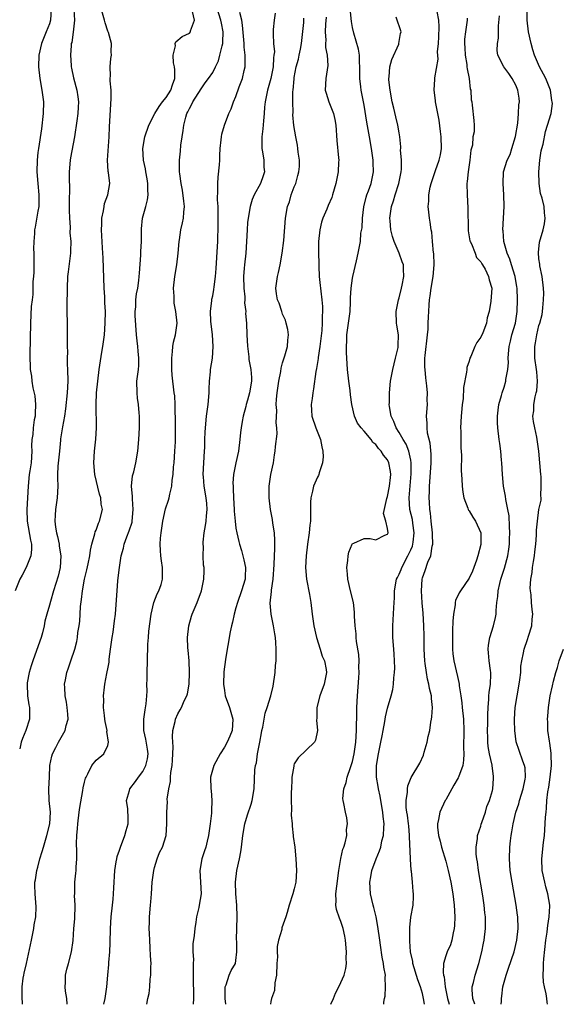
# Model space of a CAD drawing. Units: inches. Extents: x 2508000 to 2511000, y 1542000 to 1545000.
# Drawn here: x 2508224 to 2508317, y 1542000 to 1542169 of the extents above; entities that cross this region are included whole.
import ezdxf

# ---------------------------------------------------------------- set-up
doc = ezdxf.new("R2010")
doc.units = ezdxf.units.IN
doc.header["$MEASUREMENT"] = 0
doc.layers.add('LD25081542_2ft', color=93, linetype='Continuous')

msp = doc.modelspace()

# ---------------------------------------------------------------- linework, layer by layer
at = {"layer": 'LD25081542_2ft'}
for points, elevation in [([(2508229.29, 1542171), (2508229.19, 1542169), (2508229, 1542168.4), (2508228.44, 1542167), (2508227.6, 1542165), (2508227.15, 1542163), (2508227.1, 1542161), (2508227.31, 1542159), (2508227.67, 1542157), (2508227.94, 1542155), (2508227.93, 1542153), (2508227.63, 1542150.37), (2508227.09, 1542147), (2508227, 1542146.28), (2508226.86, 1542145), (2508226.83, 1542143), (2508227, 1542140.95), (2508227.19, 1542139), (2508227.14, 1542137), (2508227, 1542136.22), (2508226.55, 1542133.45), (2508226.43, 1542133), (2508226.4, 1542132.4), (2508226.28, 1542131), (2508226.25, 1542129.75), (2508226.3, 1542129), (2508226.31, 1542128.31), (2508226.28, 1542125.72), (2508226.24, 1542125), (2508226.16, 1542124.16), (2508226.15, 1542123), (2508226.12, 1542121.88), (2508226, 1542121), (2508225.87, 1542119.87), (2508225.71, 1542117), (2508225.62, 1542111.62), (2508225.7, 1542109), (2508225.88, 1542107.88), (2508225.94, 1542107), (2508226.11, 1542105.89), (2508226.48, 1542104.48), (2508226.62, 1542103), (2508226.52, 1542101.48), (2508226.52, 1542101), (2508226.39, 1542100.39), (2508226.17, 1542099), (2508226.13, 1542097.87), (2508225.96, 1542097), (2508225.93, 1542095.93), (2508225.99, 1542095), (2508225.83, 1542093), (2508225.63, 1542091.63), (2508225.52, 1542091), (2508225.35, 1542089), (2508225.13, 1542085), (2508225.17, 1542083), (2508225.72, 1542079.72), (2508225.89, 1542079), (2508225.9, 1542078.1), (2508225.8, 1542077), (2508225, 1542075), (2508224.28, 1542073.72), (2508223.93, 1542073), (2508223.08, 1542071)], 7918), ([(2508233.15, 1542170.85), (2508233.26, 1542169), (2508233.04, 1542166.96), (2508232.8, 1542165.2), (2508232.74, 1542165), (2508232.7, 1542164.7), (2508232.61, 1542163), (2508232.74, 1542161.26), (2508232.74, 1542161), (2508232.77, 1542160.77), (2508233.12, 1542159.12), (2508233.69, 1542157), (2508233.87, 1542155.87), (2508233.98, 1542155), (2508233.91, 1542154.09), (2508233.88, 1542153), (2508233.71, 1542151.71), (2508233.31, 1542149), (2508232.61, 1542145.39), (2508232.54, 1542145), (2508232.39, 1542143), (2508232.39, 1542141.61), (2508232.41, 1542140.41), (2508232.36, 1542137.64), (2508232.38, 1542136.38), (2508232.41, 1542135), (2508232.52, 1542133.48), (2508232.5, 1542132.5), (2508232.63, 1542131), (2508232.61, 1542129.39), (2508232.57, 1542129), (2508232.18, 1542125.82), (2508232.1, 1542125), (2508232.02, 1542123), (2508231.96, 1542119.96), (2508232.04, 1542116.04), (2508232.05, 1542115), (2508232, 1542114), (2508232.03, 1542113), (2508232.08, 1542112.08), (2508232.03, 1542111), (2508232.04, 1542109.96), (2508232.1, 1542109), (2508232.14, 1542107), (2508232.04, 1542105), (2508231.75, 1542102.25), (2508231.55, 1542101), (2508231.2, 1542099.2), (2508230.9, 1542097.1), (2508230.89, 1542096.89), (2508230.71, 1542095), (2508230.43, 1542092.43), (2508230.36, 1542091), (2508230.35, 1542090.35), (2508230.41, 1542089), (2508230.31, 1542087), (2508230.01, 1542085), (2508229.99, 1542083.99), (2508229.92, 1542083), (2508230.04, 1542081.96), (2508230.21, 1542081), (2508230.37, 1542080.37), (2508230.65, 1542079), (2508230.68, 1542078.68), (2508230.94, 1542077), (2508230.84, 1542075), (2508230.49, 1542073.51), (2508229.7, 1542071), (2508229.16, 1542069.16), (2508229, 1542068.53), (2508228.54, 1542067), (2508228.2, 1542065.8), (2508228.08, 1542065), (2508227.79, 1542063.79), (2508227.56, 1542063), (2508226.79, 1542060.79), (2508226.12, 1542059), (2508225.85, 1542058.15), (2508225.53, 1542057), (2508225.19, 1542055.19), (2508225.16, 1542055), (2508225.21, 1542053), (2508225.46, 1542051.46), (2508225.55, 1542051), (2508225.57, 1542050.43), (2508225.58, 1542049), (2508224.96, 1542047), (2508224.35, 1542045.65), (2508224.15, 1542045), (2508223.88, 1542043.88)], 7916), ([(2508224.36, 1542000), (2508224.35, 1542000.35), (2508224.29, 1542001), (2508224.31, 1542001.69), (2508224.31, 1542003), (2508224.49, 1542004.49), (2508224.57, 1542005), (2508224.66, 1542005.34), (2508225.03, 1542007.03), (2508225.76, 1542010.24), (2508225.88, 1542011), (2508226.29, 1542013), (2508226.35, 1542013.65), (2508226.64, 1542015), (2508226.73, 1542016.73), (2508226.51, 1542019), (2508226.47, 1542020.47), (2508226.5, 1542021), (2508226.6, 1542021.4), (2508226.84, 1542023), (2508227, 1542023.56), (2508227.36, 1542025), (2508227.75, 1542026.25), (2508227.94, 1542027), (2508228.56, 1542029), (2508229.06, 1542031), (2508229.14, 1542033), (2508228.95, 1542035), (2508228.89, 1542037), (2508228.97, 1542039), (2508229.08, 1542041), (2508229.4, 1542042.6), (2508229.52, 1542043), (2508230.09, 1542044.09), (2508230.53, 1542045), (2508231.67, 1542047), (2508231.86, 1542047.86), (2508232.18, 1542049), (2508232.15, 1542049.85), (2508232.05, 1542051), (2508231.92, 1542051.92), (2508231.71, 1542053), (2508231.6, 1542054.4), (2508231.59, 1542055), (2508231.75, 1542055.75), (2508231.97, 1542057), (2508232.23, 1542057.77), (2508232.68, 1542059), (2508233.36, 1542061), (2508233.7, 1542062.3), (2508233.81, 1542063), (2508233.87, 1542063.87), (2508234.08, 1542065), (2508234.2, 1542065.8), (2508234.26, 1542067), (2508234.34, 1542068.34), (2508234.49, 1542069.51), (2508234.63, 1542071), (2508234.98, 1542073), (2508235.4, 1542074.6), (2508235.65, 1542075.65), (2508235.92, 1542077), (2508236.02, 1542077.98), (2508236.28, 1542079), (2508236.8, 1542080.8), (2508236.85, 1542081.15), (2508237, 1542081.45), (2508237.39, 1542082.61), (2508237.6, 1542083), (2508238.09, 1542085), (2508237.88, 1542085.88), (2508237.82, 1542087), (2508237.6, 1542087.6), (2508236.75, 1542091), (2508236.6, 1542093), (2508236.73, 1542095), (2508236.94, 1542097.06), (2508237.05, 1542099), (2508236.99, 1542103), (2508237.08, 1542105), (2508237.28, 1542107), (2508237.54, 1542109), (2508238, 1542112), (2508238.17, 1542113), (2508238.44, 1542115), (2508238.57, 1542117), (2508238.58, 1542119), (2508238.5, 1542120.5), (2508238.48, 1542121.52), (2508238.4, 1542123), (2508238.21, 1542128.21), (2508238.17, 1542129), (2508238.1, 1542129.9), (2508238, 1542132), (2508237.91, 1542133), (2508237.97, 1542133.97), (2508237.95, 1542135), (2508238.27, 1542136.27), (2508238.36, 1542137), (2508238.45, 1542137.55), (2508239.01, 1542139), (2508239.34, 1542141), (2508239.12, 1542142.88), (2508239.06, 1542143.06), (2508238.96, 1542144.96), (2508239.21, 1542149), (2508239.27, 1542150.73), (2508239.57, 1542155.57), (2508239.55, 1542157), (2508239.4, 1542158.6), (2508239.41, 1542159), (2508239.45, 1542159.45), (2508239.38, 1542161), (2508239.54, 1542162.46), (2508239.64, 1542163), (2508239.58, 1542163.58), (2508239.62, 1542165), (2508239.1, 1542166.9), (2508239, 1542167.16), (2508238.55, 1542168.55), (2508238.46, 1542169), (2508237.87, 1542171)], 7914), ([(2508232.05, 1542000), (2508232.05, 1542000.05), (2508231.97, 1542001), (2508231.74, 1542002.26), (2508231.69, 1542003), (2508231.75, 1542003.75), (2508231.76, 1542005), (2508231.97, 1542006.03), (2508232.26, 1542007), (2508232.79, 1542009), (2508233.04, 1542010.96), (2508233.16, 1542013), (2508233.32, 1542014.68), (2508233.39, 1542017), (2508233.31, 1542018.69), (2508233.32, 1542019), (2508233.36, 1542019.36), (2508233.36, 1542021), (2508233.49, 1542022.51), (2508233.55, 1542023), (2508233.56, 1542023.56), (2508233.66, 1542025), (2508233.69, 1542026.31), (2508233.64, 1542027.64), (2508233.69, 1542029), (2508233.82, 1542030.18), (2508233.86, 1542031), (2508234.11, 1542033), (2508234.19, 1542033.81), (2508234.74, 1542036.74), (2508234.8, 1542037.2), (2508235, 1542038.13), (2508235.17, 1542038.83), (2508235.26, 1542039), (2508235.59, 1542039.59), (2508236.26, 1542041), (2508237, 1542041.91), (2508238.32, 1542043), (2508239, 1542044.46), (2508239.14, 1542045), (2508238.85, 1542046.85), (2508238.88, 1542047), (2508238.56, 1542048.56), (2508238.51, 1542049), (2508238.42, 1542049.58), (2508238.29, 1542051), (2508238.31, 1542052.31), (2508238.29, 1542053), (2508238.44, 1542054.44), (2508238.51, 1542055), (2508238.84, 1542056.84), (2508238.91, 1542057.09), (2508239, 1542057.62), (2508239.23, 1542058.77), (2508239.25, 1542059.25), (2508239.49, 1542061), (2508239.74, 1542063), (2508239.9, 1542063.9), (2508240.14, 1542065.86), (2508240.32, 1542067), (2508240.51, 1542069.49), (2508240.58, 1542071), (2508240.71, 1542072.71), (2508240.78, 1542073.22), (2508240.99, 1542075), (2508241.31, 1542077), (2508241.68, 1542078.32), (2508241.82, 1542079), (2508242.29, 1542080.29), (2508242.69, 1542081.31), (2508243.17, 1542082.83), (2508243.2, 1542083), (2508243.38, 1542085), (2508243.21, 1542086.79), (2508243.24, 1542087.24), (2508243.07, 1542089), (2508243.25, 1542090.75), (2508243.44, 1542091.44), (2508243.8, 1542093), (2508244.15, 1542095), (2508244.33, 1542097), (2508244.43, 1542099), (2508244.42, 1542101), (2508244.39, 1542101.61), (2508244.25, 1542103), (2508244.09, 1542104.09), (2508244.03, 1542105), (2508244.01, 1542107), (2508244.24, 1542109), (2508244.3, 1542109.7), (2508244.35, 1542111), (2508244.19, 1542112.19), (2508244.14, 1542113), (2508244.05, 1542113.95), (2508243.91, 1542115), (2508243.72, 1542118.28), (2508243.72, 1542119), (2508243.79, 1542119.79), (2508243.82, 1542121), (2508243.95, 1542122.05), (2508244.14, 1542123), (2508244.34, 1542124.34), (2508244.41, 1542125), (2508244.42, 1542125.58), (2508244.68, 1542128.68), (2508244.69, 1542129.31), (2508244.78, 1542131), (2508244.77, 1542133), (2508244.81, 1542133.19), (2508244.98, 1542135), (2508245.51, 1542137), (2508245.84, 1542138.16), (2508245.91, 1542139), (2508245.86, 1542139.86), (2508245.88, 1542141), (2508245.77, 1542141.77), (2508245.53, 1542143), (2508245.48, 1542143.48), (2508245.11, 1542145), (2508244.99, 1542147), (2508245.36, 1542149), (2508246.06, 1542151), (2508247.07, 1542153), (2508247.79, 1542154.21), (2508248.39, 1542155), (2508249, 1542155.72), (2508249.81, 1542157), (2508250.11, 1542157.89), (2508250.5, 1542159), (2508250.5, 1542160.5), (2508250.46, 1542161), (2508250.29, 1542161.71), (2508250.22, 1542163), (2508250.61, 1542164.61), (2508250.58, 1542165), (2508250.67, 1542165.33), (2508251.78, 1542166.22), (2508253, 1542166.81), (2508253.21, 1542167), (2508253.21, 1542167.21), (2508253.87, 1542169), (2508253.51, 1542170.49)], 7912), ([(2508238.34, 1542000), (2508238.52, 1542001), (2508238.83, 1542003), (2508239, 1542005), (2508239.17, 1542006.83), (2508239.19, 1542007.19), (2508239.37, 1542009), (2508239.43, 1542010.57), (2508239.44, 1542013), (2508239.57, 1542015), (2508239.8, 1542017), (2508239.92, 1542018.08), (2508239.99, 1542019), (2508240.02, 1542020.02), (2508240.2, 1542023), (2508240.46, 1542024.46), (2508240.53, 1542025), (2508240.61, 1542025.39), (2508241, 1542026.45), (2508241.18, 1542027), (2508241.94, 1542029), (2508242.13, 1542029.87), (2508242.51, 1542031), (2508242.49, 1542032.49), (2508242.46, 1542033), (2508242.42, 1542033.58), (2508242.23, 1542035), (2508242.7, 1542036.7), (2508242.79, 1542037), (2508243.75, 1542038.25), (2508244.25, 1542039), (2508245, 1542040), (2508245.55, 1542041), (2508245.83, 1542042.17), (2508245.92, 1542043), (2508245.8, 1542043.8), (2508245.53, 1542045.53), (2508245.17, 1542047), (2508245.2, 1542049), (2508245.43, 1542050.57), (2508245.61, 1542051.61), (2508245.67, 1542053), (2508245.77, 1542053.77), (2508245.69, 1542055), (2508245.76, 1542055.76), (2508245.74, 1542057), (2508245.79, 1542059), (2508245.79, 1542059.79), (2508245.86, 1542061), (2508245.88, 1542061.88), (2508246, 1542063), (2508246.07, 1542064.07), (2508246.42, 1542067), (2508246.91, 1542069), (2508247.49, 1542070.51), (2508247.75, 1542071), (2508248.13, 1542072.13), (2508248.4, 1542073), (2508248.41, 1542073.59), (2508248.39, 1542075), (2508248.19, 1542076.19), (2508248.08, 1542077), (2508248.07, 1542077.93), (2508248.01, 1542079), (2508248.07, 1542080.07), (2508248.17, 1542081), (2508248.44, 1542083), (2508248.91, 1542085.09), (2508249.43, 1542086.57), (2508249.55, 1542087), (2508249.63, 1542087.63), (2508249.98, 1542089), (2508250.03, 1542090.03), (2508250.21, 1542091), (2508250.29, 1542092.29), (2508250.38, 1542093), (2508250.52, 1542095), (2508250.6, 1542096.6), (2508250.63, 1542099), (2508250.63, 1542100.63), (2508250.62, 1542101), (2508250.58, 1542101.42), (2508250.57, 1542103), (2508250.5, 1542104.5), (2508250.41, 1542105), (2508250.04, 1542108.04), (2508250, 1542109), (2508249.98, 1542111), (2508250.12, 1542112.12), (2508250.17, 1542113), (2508250.28, 1542113.72), (2508250.59, 1542115), (2508250.88, 1542117), (2508250.69, 1542119), (2508250.41, 1542120.41), (2508250.37, 1542121), (2508250.37, 1542121.63), (2508250.29, 1542123), (2508250.5, 1542125), (2508250.83, 1542127), (2508251.07, 1542129), (2508251.24, 1542131), (2508251.31, 1542131.31), (2508251.55, 1542133), (2508251.8, 1542134.2), (2508251.99, 1542135), (2508252.05, 1542136.05), (2508252.15, 1542137), (2508252.06, 1542137.94), (2508251.81, 1542139.81), (2508251.57, 1542141), (2508251.36, 1542142.64), (2508251.33, 1542143), (2508251.33, 1542145), (2508251.48, 1542146.52), (2508251.54, 1542147.54), (2508251.74, 1542149), (2508251.93, 1542150.07), (2508252.02, 1542151), (2508252.37, 1542152.37), (2508252.57, 1542153), (2508252.73, 1542153.27), (2508253, 1542153.87), (2508253.4, 1542154.6), (2508253.58, 1542155), (2508255, 1542157.21), (2508255.73, 1542158.27), (2508256.3, 1542159), (2508257, 1542160.04), (2508257.51, 1542161), (2508257.97, 1542162.03), (2508258.24, 1542163), (2508258.6, 1542164.6), (2508258.73, 1542165), (2508258.76, 1542165.24), (2508258.8, 1542167), (2508258.49, 1542168.49), (2508258.41, 1542169), (2508257.78, 1542171)], 7910), ([(2508245.67, 1542000), (2508245.89, 1542001), (2508246.12, 1542001.88), (2508246.21, 1542003), (2508246.29, 1542004.29), (2508246.4, 1542005), (2508246.41, 1542006.41), (2508246.43, 1542007), (2508246.35, 1542008.35), (2508246.29, 1542009.71), (2508246.2, 1542011), (2508246.16, 1542012.16), (2508246.1, 1542013), (2508246.13, 1542014.13), (2508246.13, 1542015), (2508246.31, 1542017), (2508246.38, 1542017.62), (2508246.5, 1542019), (2508246.64, 1542021), (2508246.89, 1542023), (2508247, 1542023.47), (2508247.48, 1542025), (2508247.9, 1542026.1), (2508248.38, 1542027), (2508249.03, 1542029), (2508249.15, 1542031), (2508249.13, 1542031.13), (2508249.12, 1542033), (2508249.25, 1542034.75), (2508249.21, 1542035.21), (2508249.45, 1542037), (2508249.74, 1542038.26), (2508249.75, 1542039), (2508249.83, 1542039.83), (2508250.04, 1542041), (2508250.09, 1542041.92), (2508250.18, 1542043), (2508250.22, 1542044.22), (2508250.14, 1542045), (2508250.09, 1542045.91), (2508250.18, 1542047), (2508250.56, 1542048.56), (2508250.64, 1542049), (2508251, 1542049.87), (2508251.44, 1542050.56), (2508251.65, 1542051), (2508252.11, 1542052.11), (2508252.57, 1542053), (2508252.7, 1542053.3), (2508252.94, 1542055), (2508253.01, 1542057), (2508252.94, 1542059), (2508252.81, 1542060.81), (2508252.76, 1542061.24), (2508252.69, 1542063), (2508252.89, 1542065), (2508253.36, 1542066.64), (2508253.5, 1542067), (2508254.33, 1542069), (2508255.06, 1542071), (2508255.5, 1542073), (2508255.53, 1542074.47), (2508255.51, 1542075), (2508255.42, 1542075.42), (2508255.36, 1542077), (2508255.4, 1542078.6), (2508255.36, 1542079), (2508255.36, 1542079.36), (2508255.53, 1542081), (2508255.78, 1542082.22), (2508255.87, 1542083), (2508255.92, 1542083.92), (2508256.06, 1542085), (2508256, 1542086), (2508255.89, 1542087), (2508255.55, 1542089), (2508255.42, 1542090.58), (2508255.39, 1542091), (2508255.46, 1542093), (2508255.6, 1542095), (2508255.63, 1542095.63), (2508255.68, 1542097), (2508255.71, 1542098.29), (2508255.74, 1542099), (2508255.94, 1542101), (2508256.23, 1542103), (2508256.38, 1542105), (2508256.37, 1542105.63), (2508256.43, 1542107), (2508256.63, 1542108.63), (2508256.64, 1542109), (2508256.99, 1542111), (2508257.1, 1542113), (2508256.94, 1542115), (2508256.67, 1542117.33), (2508256.65, 1542119), (2508256.88, 1542120.88), (2508256.88, 1542121.12), (2508257, 1542121.66), (2508257.21, 1542122.79), (2508257.25, 1542123.25), (2508257.49, 1542125), (2508257.61, 1542126.39), (2508257.85, 1542130.15), (2508257.89, 1542131), (2508257.88, 1542131.88), (2508257.93, 1542133), (2508257.94, 1542135), (2508257.96, 1542135.96), (2508257.92, 1542137), (2508257.84, 1542138.16), (2508257.9, 1542139.9), (2508257.89, 1542141), (2508257.96, 1542142.04), (2508258.16, 1542144.16), (2508258.22, 1542145), (2508258.23, 1542145.77), (2508258.3, 1542147), (2508258.48, 1542148.48), (2508258.52, 1542149), (2508258.58, 1542149.42), (2508259.01, 1542150.99), (2508259.75, 1542153), (2508260.18, 1542153.82), (2508260.56, 1542155), (2508261, 1542155.92), (2508261.55, 1542157.55), (2508262.09, 1542159), (2508262.4, 1542160.4), (2508262.55, 1542161), (2508262.6, 1542161.4), (2508262.58, 1542163), (2508262.4, 1542164.4), (2508262.42, 1542165), (2508262.27, 1542166.27), (2508262.14, 1542168.14), (2508261.98, 1542169), (2508261.67, 1542170.33)], 7908), ([(2508267.75, 1542170.25), (2508267.54, 1542169), (2508267.4, 1542167.4), (2508267.36, 1542166.64), (2508267.44, 1542165), (2508267.58, 1542163.58), (2508267.51, 1542163), (2508267.43, 1542162.57), (2508267.38, 1542161), (2508266.98, 1542159), (2508266.39, 1542157), (2508266, 1542155), (2508265.91, 1542154.09), (2508265.83, 1542153), (2508265.71, 1542151.71), (2508265.61, 1542150.39), (2508265.44, 1542149), (2508265.43, 1542147.43), (2508265.45, 1542147), (2508265.57, 1542146.43), (2508265.76, 1542145), (2508265.76, 1542143.76), (2508265.88, 1542143), (2508265.69, 1542142.31), (2508265.21, 1542141), (2508264.14, 1542139), (2508263.8, 1542138.2), (2508263.46, 1542137), (2508263.07, 1542135), (2508263, 1542134.3), (2508262.9, 1542133), (2508262.82, 1542131), (2508262.68, 1542129), (2508262.45, 1542127), (2508262.43, 1542126.43), (2508262.31, 1542125), (2508262.35, 1542123), (2508262.5, 1542121.5), (2508262.51, 1542121), (2508262.47, 1542120.47), (2508262.69, 1542119), (2508262.65, 1542118.65), (2508262.79, 1542117), (2508262.85, 1542115), (2508262.95, 1542113.05), (2508263.22, 1542111.22), (2508263.21, 1542111), (2508263.23, 1542110.77), (2508263.56, 1542109), (2508263.64, 1542107.64), (2508263.66, 1542107), (2508263.32, 1542105), (2508263, 1542103.75), (2508262.75, 1542103), (2508262.69, 1542102.69), (2508262.23, 1542101), (2508262.08, 1542100.08), (2508261.87, 1542099), (2508261.78, 1542098.22), (2508261.67, 1542097), (2508261.43, 1542095), (2508260.99, 1542093.01), (2508260.6, 1542091), (2508260.48, 1542089.52), (2508260.49, 1542089), (2508260.54, 1542088.54), (2508260.56, 1542087), (2508260.68, 1542085), (2508260.69, 1542084.69), (2508260.84, 1542083), (2508261, 1542081.76), (2508261.13, 1542081), (2508261.5, 1542079.5), (2508261.6, 1542079), (2508261.95, 1542077.95), (2508262.17, 1542077), (2508262.35, 1542076.35), (2508262.61, 1542075), (2508262.56, 1542073.44), (2508262.56, 1542073), (2508261.97, 1542071), (2508261.25, 1542069), (2508261, 1542068.09), (2508260.66, 1542067), (2508260.39, 1542065.61), (2508260.21, 1542065), (2508259.99, 1542063.99), (2508259.83, 1542063), (2508259.73, 1542062.27), (2508259.5, 1542061), (2508259.21, 1542059.21), (2508258.89, 1542057.11), (2508258.83, 1542055), (2508259, 1542053.89), (2508259.16, 1542053), (2508259.86, 1542051), (2508260.47, 1542049), (2508260.37, 1542047), (2508259.95, 1542046.05), (2508259.5, 1542045), (2508259, 1542044.16), (2508258.26, 1542043), (2508257.2, 1542041), (2508256.63, 1542039), (2508256.69, 1542037), (2508256.73, 1542036.73), (2508256.88, 1542035), (2508256.79, 1542033.21), (2508256.81, 1542033), (2508256.8, 1542032.8), (2508256.57, 1542031), (2508256.29, 1542029), (2508256.04, 1542028.04), (2508255.8, 1542027), (2508255.62, 1542026.38), (2508255.16, 1542025), (2508254.82, 1542023), (2508254.93, 1542021), (2508255, 1542019), (2508254.68, 1542017), (2508254.61, 1542016.61), (2508254.24, 1542015), (2508254.1, 1542014.1), (2508253.91, 1542013), (2508253.81, 1542011.81), (2508253.61, 1542010.39), (2508253.62, 1542009), (2508253.68, 1542007.68), (2508253.64, 1542007), (2508253.65, 1542005.65), (2508253.65, 1542003.65), (2508253.71, 1542002.29), (2508253.72, 1542001), (2508253.67, 1542000)], 7906), ([(2508277.28, 1542000), (2508277.72, 1542001), (2508278.07, 1542001.93), (2508278.64, 1542003), (2508279, 1542003.74), (2508279.55, 1542005), (2508279.86, 1542006.14), (2508279.97, 1542007), (2508279.93, 1542007.93), (2508279.97, 1542009), (2508279.8, 1542011), (2508279.68, 1542011.68), (2508279.41, 1542013), (2508279, 1542014.2), (2508278.77, 1542014.77), (2508278.26, 1542016.26), (2508278.15, 1542017), (2508278.2, 1542017.8), (2508278.13, 1542019), (2508278.28, 1542020.28), (2508278.65, 1542023), (2508278.98, 1542025.02), (2508279.35, 1542026.65), (2508279.49, 1542027), (2508279.75, 1542027.75), (2508280.02, 1542029), (2508279.99, 1542030.01), (2508280.16, 1542031), (2508280, 1542032), (2508279.77, 1542033), (2508279.53, 1542034.47), (2508279.37, 1542035), (2508279.32, 1542035.32), (2508279.5, 1542037), (2508279.9, 1542038.1), (2508280.06, 1542039), (2508280.64, 1542040.65), (2508280.78, 1542041), (2508281, 1542041.71), (2508281.3, 1542043), (2508281.56, 1542045), (2508281.66, 1542047), (2508281.71, 1542050.29), (2508281.73, 1542051), (2508281.83, 1542053), (2508282.1, 1542056.1), (2508282.14, 1542057), (2508282.09, 1542057.91), (2508282.13, 1542059), (2508282.08, 1542060.08), (2508281.68, 1542062.32), (2508281.63, 1542063), (2508281.6, 1542063.6), (2508281.45, 1542065), (2508281.36, 1542066.64), (2508281.35, 1542067.35), (2508281.14, 1542069), (2508280.66, 1542071), (2508280.2, 1542073), (2508280.12, 1542073.88), (2508280.05, 1542075), (2508280.22, 1542076.22), (2508280.25, 1542077), (2508280.34, 1542077.66), (2508280.91, 1542079), (2508281, 1542079.14), (2508281.21, 1542079.21), (2508283, 1542080.01), (2508284.01, 1542080.01), (2508285, 1542079.8), (2508286.57, 1542080.57), (2508287, 1542080.73), (2508287.09, 1542081), (2508287, 1542081.7), (2508286.69, 1542083), (2508286.32, 1542084.32), (2508286.89, 1542086.89), (2508287, 1542087.2), (2508287.37, 1542089), (2508287.5, 1542090.5), (2508287.56, 1542091), (2508287.51, 1542091.51), (2508287.25, 1542093), (2508287, 1542093.53), (2508286.31, 1542094.31), (2508285.94, 1542095), (2508285.47, 1542095.47), (2508285, 1542096.17), (2508284.51, 1542096.51), (2508284.21, 1542097), (2508283, 1542098.45), (2508282.49, 1542099), (2508281.83, 1542099.83), (2508281.32, 1542101), (2508280.86, 1542103), (2508280.65, 1542104.65), (2508280.6, 1542105.4), (2508280.38, 1542107), (2508280.16, 1542109), (2508279.97, 1542111.97), (2508279.97, 1542113), (2508280.05, 1542113.95), (2508280.04, 1542115), (2508280.18, 1542116.18), (2508280.3, 1542117), (2508280.57, 1542119), (2508280.67, 1542120.67), (2508280.67, 1542121.33), (2508280.76, 1542123), (2508281, 1542124.73), (2508281.05, 1542125), (2508281.69, 1542127.69), (2508281.98, 1542129), (2508282.15, 1542129.85), (2508282.34, 1542131), (2508282.45, 1542132.45), (2508282.65, 1542133.35), (2508282.71, 1542135), (2508282.96, 1542136.96), (2508283.35, 1542138.65), (2508283.46, 1542139), (2508283.73, 1542139.73), (2508284.17, 1542141), (2508284.62, 1542143), (2508284.56, 1542144.56), (2508284.56, 1542145), (2508284.27, 1542147), (2508283.94, 1542149), (2508283.48, 1542151.48), (2508283, 1542154.43), (2508282.49, 1542157), (2508282.45, 1542157.55), (2508282.26, 1542159), (2508282.25, 1542160.25), (2508282.27, 1542161), (2508282.2, 1542161.8), (2508282.18, 1542163), (2508282.04, 1542164.04), (2508281.2, 1542166.8), (2508281, 1542167.77), (2508280.82, 1542168.82), (2508280.59, 1542171)], 7900), ([(2508293.37, 1542000), (2508293.2, 1542001), (2508293, 1542001.85), (2508292.68, 1542003), (2508292.21, 1542004.21), (2508291.34, 1542007), (2508291.33, 1542007.33), (2508290.95, 1542009), (2508290.84, 1542010.84), (2508290.81, 1542011), (2508290.85, 1542012.85), (2508290.83, 1542013.17), (2508291.03, 1542014.97), (2508291.39, 1542017), (2508291.48, 1542018.52), (2508291.47, 1542019), (2508291.38, 1542019.38), (2508291.29, 1542021), (2508291.11, 1542022.89), (2508291.06, 1542023.06), (2508290.93, 1542024.93), (2508290.95, 1542025.05), (2508290.77, 1542028.77), (2508290.79, 1542029), (2508290.64, 1542030.64), (2508290.62, 1542031), (2508290.46, 1542032.46), (2508290.34, 1542033), (2508290.21, 1542033.79), (2508290.18, 1542035), (2508290.42, 1542036.42), (2508290.41, 1542037), (2508290.47, 1542037.53), (2508291.05, 1542038.95), (2508292.57, 1542041.43), (2508293.19, 1542042.81), (2508293.31, 1542043.31), (2508293.81, 1542045), (2508293.99, 1542045.99), (2508294.25, 1542047), (2508294.46, 1542048.46), (2508294.58, 1542049), (2508294.63, 1542049.37), (2508294.7, 1542051), (2508294.55, 1542052.55), (2508294.54, 1542053), (2508294.23, 1542054.23), (2508294.12, 1542055), (2508293.87, 1542055.87), (2508293.67, 1542057), (2508293.48, 1542058.52), (2508293.39, 1542059), (2508293.31, 1542061), (2508293.29, 1542063.29), (2508293.26, 1542065), (2508293.15, 1542067.15), (2508292.97, 1542068.97), (2508292.81, 1542071), (2508292.93, 1542073), (2508293, 1542073.25), (2508293.47, 1542074.53), (2508293.95, 1542075.95), (2508294.42, 1542077), (2508294.66, 1542078.66), (2508294.77, 1542079), (2508294.71, 1542080.71), (2508294.73, 1542081), (2508294.51, 1542083), (2508294.38, 1542084.38), (2508294.27, 1542085), (2508294.22, 1542086.22), (2508294.17, 1542087), (2508294.19, 1542088.19), (2508294.23, 1542089), (2508294.29, 1542089.71), (2508294.5, 1542093), (2508294.5, 1542094.5), (2508294.35, 1542096.35), (2508293.89, 1542098.11), (2508293.8, 1542099), (2508293.81, 1542099.81), (2508293.7, 1542101), (2508293.84, 1542103), (2508293.81, 1542103.81), (2508293.86, 1542105), (2508293.77, 1542106.23), (2508293.59, 1542107.59), (2508293.44, 1542109), (2508293.41, 1542109.41), (2508293.41, 1542111), (2508293.44, 1542111.44), (2508293.87, 1542115), (2508293.96, 1542115.96), (2508294, 1542117), (2508294.06, 1542118.06), (2508294.09, 1542119), (2508294.15, 1542120.15), (2508294.23, 1542121), (2508294.34, 1542121.66), (2508294.48, 1542123), (2508294.82, 1542125), (2508295.02, 1542127), (2508294.94, 1542128.94), (2508294.91, 1542129.09), (2508294.71, 1542131), (2508294.59, 1542132.59), (2508294.52, 1542133), (2508294.35, 1542134.35), (2508294.23, 1542135), (2508294.07, 1542136.07), (2508293.96, 1542137), (2508294.08, 1542137.92), (2508294.08, 1542139), (2508294.33, 1542140.33), (2508294.52, 1542141), (2508295.22, 1542143.22), (2508295.87, 1542145), (2508296.09, 1542145.91), (2508296.27, 1542147), (2508296.22, 1542149), (2508296.07, 1542149.93), (2508295.87, 1542151.87), (2508295.27, 1542154.73), (2508295.24, 1542155), (2508295.23, 1542155.23), (2508294.99, 1542157), (2508295.1, 1542158.9), (2508295.13, 1542159.13), (2508295.67, 1542162.33), (2508295.61, 1542163.61), (2508295.74, 1542165), (2508295.82, 1542166.18), (2508295.87, 1542167.87), (2508295.83, 1542169), (2508295.51, 1542170.49)], 7896), ([(2508306.49, 1542000), (2508306.54, 1542000.54), (2508306.55, 1542001), (2508306.62, 1542001.38), (2508306.82, 1542003), (2508307.35, 1542005), (2508307.79, 1542006.21), (2508308.72, 1542009), (2508309.2, 1542011), (2508309.42, 1542013), (2508309.37, 1542015), (2508309.33, 1542015.33), (2508309.11, 1542017), (2508308.39, 1542021), (2508308.08, 1542023), (2508307.95, 1542025), (2508308.01, 1542027), (2508308.1, 1542028.1), (2508308.21, 1542029), (2508308.36, 1542029.64), (2508308.56, 1542031), (2508309.05, 1542033), (2508309.56, 1542034.44), (2508309.68, 1542035), (2508310.29, 1542037), (2508310.65, 1542038.65), (2508310.69, 1542039), (2508310.63, 1542040.63), (2508310.54, 1542041), (2508310.22, 1542041.78), (2508309.58, 1542043.58), (2508309.1, 1542045.1), (2508308.83, 1542047), (2508308.77, 1542048.77), (2508308.78, 1542049), (2508308.92, 1542051), (2508309.24, 1542053), (2508309.6, 1542055), (2508309.72, 1542055.72), (2508309.86, 1542057), (2508309.91, 1542058.09), (2508310.05, 1542059), (2508310.35, 1542060.35), (2508310.46, 1542061), (2508311, 1542062.65), (2508311.21, 1542063.21), (2508311.77, 1542065), (2508311.84, 1542066.16), (2508311.93, 1542067), (2508311.83, 1542067.83), (2508311.73, 1542069), (2508311.65, 1542070.35), (2508311.54, 1542071), (2508311.49, 1542071.49), (2508311.6, 1542073), (2508311.85, 1542074.15), (2508311.89, 1542075), (2508312.05, 1542076.05), (2508312.24, 1542077), (2508312.31, 1542077.69), (2508312.48, 1542079), (2508312.58, 1542080.58), (2508312.57, 1542081.43), (2508312.72, 1542083), (2508313, 1542085.01), (2508313.4, 1542086.6), (2508313.4, 1542087), (2508313.31, 1542087.31), (2508313.4, 1542089), (2508313.37, 1542090.63), (2508313.32, 1542091), (2508313.16, 1542093), (2508312.96, 1542095), (2508312.7, 1542097), (2508312.61, 1542097.39), (2508312.27, 1542099), (2508312.08, 1542100.08), (2508311.94, 1542101), (2508312.09, 1542101.91), (2508312.12, 1542103), (2508312.36, 1542104.36), (2508312.54, 1542105), (2508312.62, 1542105.38), (2508312.74, 1542107), (2508312.61, 1542108.61), (2508312.59, 1542109), (2508312.3, 1542111), (2508312.26, 1542113), (2508312.41, 1542113.59), (2508312.64, 1542115), (2508313, 1542116.59), (2508313.14, 1542117), (2508313.53, 1542118.47), (2508313.61, 1542119), (2508313.64, 1542119.64), (2508313.8, 1542121), (2508313.84, 1542122.16), (2508313.79, 1542123), (2508313.56, 1542125), (2508313.15, 1542126.85), (2508313.13, 1542127.13), (2508313, 1542128.05), (2508312.89, 1542129.11), (2508313.1, 1542130.9), (2508313.7, 1542133), (2508313.93, 1542134.07), (2508314.08, 1542135), (2508313.93, 1542135.93), (2508313.89, 1542137), (2508313.56, 1542138.44), (2508313.28, 1542139.28), (2508313.02, 1542141), (2508312.99, 1542143), (2508313.17, 1542145), (2508313.4, 1542146.6), (2508313.51, 1542147), (2508313.73, 1542147.73), (2508314.1, 1542149.9), (2508314.48, 1542151), (2508315.06, 1542153), (2508315.31, 1542154.69), (2508315.28, 1542155), (2508315.22, 1542155.22), (2508314.97, 1542157), (2508314.15, 1542159), (2508313.76, 1542159.76), (2508313.07, 1542161), (2508312.23, 1542163), (2508311.94, 1542163.94), (2508311.65, 1542165), (2508311.2, 1542167), (2508310.97, 1542169), (2508310.97, 1542170.97)], 7890), ([(2508259.23, 1542000), (2508259.12, 1542001), (2508259.13, 1542002.87), (2508259.16, 1542003), (2508259.33, 1542003.33), (2508259.84, 1542005), (2508260.19, 1542005.8), (2508260.92, 1542007), (2508261, 1542007.51), (2508261.16, 1542009), (2508261.14, 1542010.86), (2508261.1, 1542011.1), (2508261.2, 1542015), (2508261.13, 1542017), (2508260.96, 1542019), (2508260.91, 1542021), (2508261.15, 1542023), (2508261.62, 1542025), (2508261.84, 1542026.16), (2508261.96, 1542027), (2508262.17, 1542029), (2508262.52, 1542031), (2508263, 1542032.57), (2508263.63, 1542034.37), (2508263.8, 1542035), (2508264.12, 1542037), (2508264.25, 1542040.25), (2508264.33, 1542041), (2508264.5, 1542041.5), (2508264.7, 1542043), (2508265.09, 1542045), (2508265.36, 1542046.64), (2508265.44, 1542047), (2508265.61, 1542047.61), (2508265.99, 1542050.01), (2508266.37, 1542051), (2508267, 1542053), (2508267.38, 1542054.62), (2508267.71, 1542057), (2508267.79, 1542058.21), (2508267.87, 1542059), (2508267.9, 1542059.9), (2508267.92, 1542061), (2508267.85, 1542062.15), (2508267.79, 1542063), (2508267.65, 1542063.65), (2508267.43, 1542065), (2508267.02, 1542067), (2508266.89, 1542068.89), (2508267.11, 1542070.89), (2508267.11, 1542071.11), (2508267.36, 1542073), (2508267.53, 1542075.53), (2508267.65, 1542078.35), (2508267.69, 1542079), (2508267.68, 1542079.68), (2508267.62, 1542081), (2508267.35, 1542082.65), (2508267.28, 1542083.28), (2508266.92, 1542085), (2508266.7, 1542087), (2508266.72, 1542089), (2508266.97, 1542091), (2508267.41, 1542093), (2508267.63, 1542094.37), (2508267.75, 1542095), (2508267.79, 1542095.79), (2508268.05, 1542097.95), (2508268, 1542099), (2508267.88, 1542099.88), (2508267.99, 1542102.01), (2508267.92, 1542103), (2508267.96, 1542103.96), (2508268.09, 1542105), (2508268.37, 1542107), (2508268.69, 1542108.69), (2508268.75, 1542109.25), (2508269, 1542110.15), (2508269.38, 1542111.38), (2508269.83, 1542113), (2508269.91, 1542114.09), (2508270, 1542115), (2508269.87, 1542115.87), (2508269.63, 1542117), (2508269.48, 1542117.48), (2508269, 1542118.54), (2508268.84, 1542119), (2508268.4, 1542120.4), (2508268.13, 1542121), (2508267.95, 1542122.05), (2508267.85, 1542123), (2508268.12, 1542125), (2508268.31, 1542125.69), (2508268.58, 1542127), (2508268.95, 1542129), (2508269.2, 1542131.2), (2508269.52, 1542135), (2508269.85, 1542137), (2508270.16, 1542137.84), (2508270.47, 1542139), (2508271, 1542140.4), (2508271.25, 1542141), (2508271.64, 1542142.36), (2508271.8, 1542143), (2508271.87, 1542143.87), (2508271.87, 1542145), (2508271.67, 1542146.33), (2508271.62, 1542147), (2508271.56, 1542147.56), (2508271.27, 1542149), (2508270.95, 1542150.95), (2508270.77, 1542152.77), (2508270.81, 1542153.19), (2508270.74, 1542155), (2508270.76, 1542156.76), (2508270.79, 1542157), (2508270.97, 1542158.97), (2508271, 1542159.15), (2508271.35, 1542161), (2508271.7, 1542162.3), (2508271.86, 1542163), (2508272.06, 1542164.06), (2508272.27, 1542165), (2508272.62, 1542168.62), (2508272.65, 1542169.35)], 7904), ([(2508276.45, 1542169.55), (2508276.34, 1542168.34), (2508276.3, 1542167), (2508276.39, 1542165.61), (2508276.36, 1542165), (2508276.34, 1542164.34), (2508276.62, 1542163), (2508276.75, 1542161.25), (2508276.41, 1542159), (2508276.32, 1542157), (2508276.49, 1542156.49), (2508276.92, 1542155), (2508277.74, 1542153), (2508277.98, 1542151.98), (2508278.16, 1542151), (2508278.33, 1542148.33), (2508278.62, 1542145.38), (2508278.64, 1542145), (2508278.62, 1542144.62), (2508278.55, 1542143), (2508278.15, 1542141), (2508277.56, 1542139), (2508277.42, 1542138.58), (2508276.81, 1542137.19), (2508276.58, 1542136.58), (2508275.9, 1542135), (2508275.68, 1542134.32), (2508275.37, 1542133), (2508275.16, 1542131), (2508275.15, 1542129), (2508275.21, 1542127.21), (2508275.21, 1542126.79), (2508275.3, 1542125), (2508275.46, 1542123.46), (2508275.48, 1542123), (2508275.54, 1542122.46), (2508275.73, 1542121), (2508275.83, 1542119.83), (2508275.87, 1542119), (2508275.81, 1542118.18), (2508275.81, 1542117), (2508275.71, 1542115.71), (2508275.39, 1542113), (2508275.11, 1542111.11), (2508275.1, 1542110.9), (2508274.82, 1542109.18), (2508274.71, 1542108.71), (2508274.32, 1542105.68), (2508274.19, 1542105), (2508274.07, 1542104.07), (2508273.91, 1542103), (2508273.94, 1542102.06), (2508274.04, 1542101), (2508274.68, 1542099), (2508275.48, 1542097), (2508275.75, 1542095.75), (2508275.92, 1542095), (2508275.95, 1542094.05), (2508275.85, 1542093), (2508275.28, 1542091.28), (2508275.21, 1542091), (2508275.15, 1542090.85), (2508275, 1542090.54), (2508274.31, 1542089), (2508274.12, 1542088.12), (2508273.82, 1542087), (2508273.78, 1542086.22), (2508273.81, 1542083.81), (2508273.79, 1542083), (2508273.7, 1542082.3), (2508273.57, 1542081), (2508273.28, 1542079), (2508273.03, 1542077), (2508272.92, 1542075), (2508273.09, 1542073), (2508273.59, 1542070.41), (2508273.83, 1542069), (2508274.07, 1542067), (2508274.36, 1542065), (2508274.81, 1542063), (2508275.47, 1542061), (2508275.8, 1542059.8), (2508276.19, 1542059), (2508276.5, 1542057.5), (2508276.54, 1542057), (2508276.39, 1542056.39), (2508276.12, 1542055), (2508275.37, 1542053), (2508274.88, 1542051), (2508274.85, 1542049.15), (2508274.82, 1542048.82), (2508274.96, 1542047), (2508274.66, 1542045.34), (2508274.45, 1542045), (2508271.65, 1542042.35), (2508271, 1542041.28), (2508270.92, 1542041.09), (2508270.9, 1542040.9), (2508270.6, 1542039), (2508270.59, 1542038.59), (2508270.5, 1542037), (2508270.48, 1542036.48), (2508270.46, 1542035), (2508270.51, 1542033.49), (2508270.49, 1542032.49), (2508270.63, 1542031), (2508270.62, 1542030.62), (2508270.84, 1542029), (2508270.84, 1542028.84), (2508271.07, 1542027), (2508271.29, 1542025), (2508271.41, 1542023), (2508271.26, 1542021), (2508271, 1542019.82), (2508270.76, 1542019), (2508270.12, 1542017), (2508269.76, 1542015.76), (2508269.55, 1542015), (2508268.89, 1542013.11), (2508268.84, 1542012.84), (2508268.32, 1542011), (2508268.07, 1542009.93), (2508268.08, 1542009), (2508268.14, 1542008.14), (2508268.02, 1542007), (2508267.93, 1542005), (2508267.68, 1542003.68), (2508267.63, 1542002.37), (2508267.11, 1542001), (2508267, 1542000.46), (2508266.92, 1542000)], 7902), ([(2508286.38, 1542000), (2508286.35, 1542000.35), (2508286.46, 1542001), (2508286.58, 1542001.42), (2508286.68, 1542003), (2508286.6, 1542004.6), (2508286.63, 1542005), (2508286.37, 1542006.37), (2508286.32, 1542007), (2508286.1, 1542008.09), (2508285.82, 1542010.18), (2508285.69, 1542011), (2508285.36, 1542013.36), (2508285.04, 1542015.04), (2508284.64, 1542016.64), (2508284.52, 1542017), (2508284.07, 1542019), (2508283.98, 1542021), (2508284.12, 1542021.88), (2508284.33, 1542023), (2508285.07, 1542025), (2508285.65, 1542026.34), (2508285.83, 1542027), (2508286.05, 1542028.05), (2508286.32, 1542029), (2508286.35, 1542030.35), (2508286.43, 1542031), (2508286.24, 1542032.24), (2508286.19, 1542033), (2508285.83, 1542035), (2508285.74, 1542035.74), (2508285.43, 1542037), (2508285.39, 1542037.39), (2508285.09, 1542039), (2508285.11, 1542041), (2508285.45, 1542043), (2508285.59, 1542043.59), (2508285.86, 1542045), (2508286.1, 1542046.1), (2508286.23, 1542047), (2508286.55, 1542048.55), (2508286.65, 1542049.35), (2508287, 1542050.84), (2508287.64, 1542053), (2508287.92, 1542054.08), (2508288.04, 1542055), (2508288.08, 1542056.08), (2508288.22, 1542057), (2508288.26, 1542057.74), (2508288.23, 1542059), (2508288.14, 1542060.14), (2508288.1, 1542061), (2508287.93, 1542063), (2508287.9, 1542063.9), (2508287.89, 1542065), (2508287.99, 1542066.01), (2508288.09, 1542068.09), (2508288.17, 1542069), (2508288.21, 1542069.79), (2508288.22, 1542071), (2508288.56, 1542073), (2508288.69, 1542073.31), (2508289, 1542073.88), (2508289.33, 1542074.67), (2508289.44, 1542075), (2508290.51, 1542077), (2508291, 1542078.04), (2508291.29, 1542078.71), (2508291.36, 1542079), (2508291.39, 1542079.39), (2508291.59, 1542081), (2508291.35, 1542082.65), (2508291.27, 1542083.27), (2508290.85, 1542085), (2508290.71, 1542087), (2508291.08, 1542091.08), (2508291.08, 1542093), (2508291, 1542093.48), (2508290.68, 1542095), (2508290.2, 1542096.2), (2508289.7, 1542097), (2508289, 1542098.22), (2508288.48, 1542099), (2508288.09, 1542100.09), (2508287.62, 1542101), (2508287.32, 1542102.68), (2508287.3, 1542103), (2508287.32, 1542103.32), (2508287.33, 1542105), (2508287.53, 1542107), (2508287.62, 1542107.62), (2508287.89, 1542109), (2508288.39, 1542111), (2508288.82, 1542112.82), (2508288.85, 1542113), (2508288.84, 1542113.16), (2508288.89, 1542115), (2508288.62, 1542116.62), (2508288.55, 1542117), (2508288.46, 1542119), (2508288.88, 1542121), (2508289, 1542121.35), (2508289.42, 1542123), (2508289.54, 1542123.54), (2508289.81, 1542125), (2508289.73, 1542126.27), (2508289.72, 1542127), (2508289.54, 1542127.54), (2508289.01, 1542129), (2508288.16, 1542131), (2508287.87, 1542131.87), (2508287.59, 1542133), (2508287.44, 1542134.56), (2508287.39, 1542135), (2508287.43, 1542135.43), (2508287.66, 1542137), (2508288.01, 1542137.99), (2508288.3, 1542139), (2508288.97, 1542141), (2508289.3, 1542142.7), (2508289.37, 1542143), (2508289.43, 1542143.43), (2508289.4, 1542145), (2508289.26, 1542146.74), (2508289.29, 1542147), (2508289.28, 1542147.28), (2508289.14, 1542149), (2508289, 1542149.65), (2508288.8, 1542151), (2508288.43, 1542152.43), (2508288.07, 1542153.93), (2508287.8, 1542155), (2508287.43, 1542157), (2508287.25, 1542158.75), (2508287.24, 1542159), (2508287.29, 1542159.29), (2508287.42, 1542161), (2508287.74, 1542162.26), (2508288.93, 1542164.93), (2508288.95, 1542165), (2508289.26, 1542166.74), (2508289.34, 1542167), (2508288.48, 1542169.52)], 7898), ([(2508300.66, 1542169.34), (2508300.65, 1542169), (2508300.6, 1542168.6), (2508300.37, 1542167), (2508300.23, 1542165.77), (2508300.21, 1542165), (2508300.28, 1542164.28), (2508300.32, 1542163), (2508300.59, 1542161.41), (2508300.64, 1542161), (2508300.65, 1542160.65), (2508300.99, 1542159), (2508301.17, 1542157.17), (2508301.29, 1542157), (2508301.35, 1542155.35), (2508301.47, 1542155), (2508301.55, 1542154.45), (2508301.81, 1542151.81), (2508301.85, 1542151), (2508301.85, 1542149.85), (2508301.67, 1542149), (2508301.56, 1542147.56), (2508301.28, 1542146.72), (2508301.11, 1542145), (2508300.84, 1542143), (2508300.69, 1542141.31), (2508300.64, 1542141), (2508300.65, 1542139), (2508300.79, 1542136.79), (2508300.86, 1542133), (2508300.87, 1542132.87), (2508301.15, 1542131.15), (2508301.19, 1542131), (2508301.4, 1542130.6), (2508302.03, 1542129), (2508302.28, 1542128.28), (2508303, 1542127.54), (2508303.18, 1542127.18), (2508303.32, 1542127), (2508303.76, 1542126.24), (2508304.34, 1542125), (2508304.42, 1542124.42), (2508304.89, 1542123), (2508304.75, 1542120.75), (2508304.45, 1542119), (2508304.12, 1542117.88), (2508303.98, 1542117), (2508303.34, 1542115.34), (2508303, 1542114.59), (2508302.32, 1542113.68), (2508302, 1542113), (2508301.28, 1542111.28), (2508301.15, 1542111), (2508301, 1542110.46), (2508300.63, 1542109.37), (2508300.59, 1542109), (2508300.57, 1542108.57), (2508300.05, 1542105.95), (2508299.97, 1542103.97), (2508299.82, 1542103), (2508299.74, 1542102.26), (2508299.66, 1542101), (2508299.55, 1542099), (2508299.58, 1542098.42), (2508299.57, 1542097), (2508299.59, 1542095.59), (2508299.69, 1542094.31), (2508299.67, 1542091.67), (2508299.78, 1542090.22), (2508299.82, 1542089), (2508299.94, 1542087.94), (2508300.12, 1542087), (2508300.78, 1542085.22), (2508300.85, 1542085), (2508300.89, 1542084.89), (2508301, 1542084.74), (2508301.65, 1542083.65), (2508302.1, 1542083), (2508303, 1542081), (2508302.99, 1542078.99), (2508302.51, 1542077), (2508302.29, 1542076.29), (2508301.83, 1542075), (2508301.58, 1542074.42), (2508301, 1542073.19), (2508299.51, 1542071), (2508299.32, 1542070.68), (2508298.67, 1542069.33), (2508298.6, 1542069), (2508298.59, 1542068.59), (2508298.3, 1542067), (2508298.2, 1542065.8), (2508298.18, 1542064.18), (2508298.13, 1542063), (2508298.14, 1542061), (2508298.22, 1542060.22), (2508298.38, 1542059), (2508299, 1542056.29), (2508299.27, 1542055.27), (2508299.3, 1542055), (2508299.31, 1542054.69), (2508299.58, 1542053), (2508299.75, 1542051.75), (2508299.81, 1542051), (2508300.03, 1542049), (2508300.1, 1542047), (2508300.04, 1542044.04), (2508300.08, 1542043), (2508300.05, 1542041.95), (2508299.93, 1542041), (2508299.19, 1542039), (2508299.12, 1542038.88), (2508298.36, 1542037.64), (2508297, 1542035.14), (2508296.91, 1542035), (2508295.97, 1542033), (2508295.73, 1542031.73), (2508295.57, 1542031), (2508295.59, 1542030.41), (2508295.76, 1542029), (2508296.04, 1542028.04), (2508296.28, 1542027), (2508297, 1542024.56), (2508297.44, 1542023), (2508297.89, 1542021), (2508298.22, 1542019), (2508298.43, 1542017), (2508298.53, 1542015), (2508298.49, 1542013.51), (2508298.45, 1542013), (2508298.25, 1542012.25), (2508298.02, 1542011), (2508297.79, 1542010.21), (2508297.22, 1542009), (2508297, 1542008.34), (2508296.6, 1542007), (2508296.53, 1542005.47), (2508296.61, 1542005), (2508296.7, 1542004.7), (2508296.88, 1542003), (2508297.3, 1542001), (2508297.6, 1542000)], 7894), ([(2508301.96, 1542000), (2508301.65, 1542001), (2508301.52, 1542002.48), (2508301.54, 1542003), (2508301.75, 1542003.75), (2508302.02, 1542005), (2508302.67, 1542007), (2508303.18, 1542009), (2508303.48, 1542010.52), (2508303.58, 1542011), (2508303.81, 1542013), (2508303.82, 1542014.18), (2508303.81, 1542015), (2508303.72, 1542015.72), (2508303.6, 1542017), (2508303.35, 1542018.65), (2508302.62, 1542023), (2508302.46, 1542024.46), (2508302.34, 1542025), (2508302.24, 1542025.76), (2508302.23, 1542027), (2508302.45, 1542028.45), (2508302.46, 1542029), (2508303, 1542030.62), (2508303.08, 1542030.92), (2508303.2, 1542031.2), (2508303.83, 1542033), (2508304.04, 1542033.96), (2508304.53, 1542035), (2508305, 1542036.7), (2508305.06, 1542037), (2508305.21, 1542038.79), (2508305.22, 1542039), (2508305.17, 1542039.17), (2508304.95, 1542040.95), (2508304.95, 1542041.05), (2508304.5, 1542043), (2508304.28, 1542044.28), (2508304.21, 1542045), (2508304.21, 1542045.79), (2508304.19, 1542047), (2508304.23, 1542048.23), (2508304.24, 1542049), (2508304.21, 1542049.79), (2508304.25, 1542051), (2508304.4, 1542052.4), (2508304.41, 1542053), (2508304.46, 1542053.54), (2508304.69, 1542055), (2508304.72, 1542056.72), (2508304.71, 1542057), (2508304.65, 1542057.35), (2508304.42, 1542059), (2508304.35, 1542060.35), (2508304.27, 1542061), (2508304.32, 1542061.68), (2508304.58, 1542063), (2508305.21, 1542065), (2508305.54, 1542066.46), (2508305.63, 1542067), (2508305.63, 1542067.63), (2508305.77, 1542069), (2508305.94, 1542070.06), (2508305.99, 1542071), (2508306.27, 1542072.27), (2508306.46, 1542073), (2508307.08, 1542074.92), (2508307.64, 1542077), (2508307.84, 1542078.16), (2508307.92, 1542079), (2508307.93, 1542079.93), (2508307.98, 1542081), (2508307.93, 1542082.07), (2508307.87, 1542083.87), (2508307.68, 1542085), (2508307.32, 1542086.68), (2508307.26, 1542087.26), (2508306.9, 1542089), (2508306.71, 1542091), (2508306.61, 1542093), (2508306.56, 1542093.44), (2508306.46, 1542095), (2508306.3, 1542096.3), (2508306.19, 1542097), (2508305.92, 1542099), (2508305.88, 1542099.88), (2508305.85, 1542101), (2508305.97, 1542102.03), (2508306.11, 1542103), (2508306.56, 1542104.56), (2508306.67, 1542105), (2508307, 1542105.99), (2508307.3, 1542107), (2508307.33, 1542107.33), (2508307.64, 1542109), (2508307.77, 1542110.23), (2508307.73, 1542111), (2508307.74, 1542111.74), (2508307.89, 1542113), (2508308.12, 1542113.88), (2508308.36, 1542115), (2508308.96, 1542117), (2508309.27, 1542119), (2508309.32, 1542121), (2508309.23, 1542123), (2508309.21, 1542123.21), (2508308.9, 1542125), (2508308.27, 1542127), (2508307.99, 1542127.99), (2508307.53, 1542129), (2508306.96, 1542131), (2508306.83, 1542132.83), (2508306.8, 1542133), (2508307, 1542137), (2508306.97, 1542139), (2508306.85, 1542141), (2508306.93, 1542143), (2508307.52, 1542145), (2508308.04, 1542145.96), (2508308.34, 1542147), (2508308.97, 1542149.03), (2508309.35, 1542151.35), (2508309.49, 1542153), (2508309.53, 1542154.47), (2508309.63, 1542155), (2508309.61, 1542155.61), (2508309.39, 1542157), (2508309.28, 1542157.28), (2508309, 1542157.85), (2508308.39, 1542159), (2508307.85, 1542159.86), (2508306.94, 1542161), (2508305.95, 1542163), (2508305.84, 1542163.84), (2508305.87, 1542165), (2508306.04, 1542165.96), (2508306.03, 1542167), (2508306.06, 1542168.06), (2508306.23, 1542169.77)], 7892), ([(2508314.47, 1542000), (2508314.39, 1542000.39), (2508314.34, 1542001), (2508314.22, 1542001.78), (2508313.93, 1542003), (2508313.8, 1542003.8), (2508313.71, 1542005), (2508313.78, 1542006.22), (2508313.76, 1542007), (2508313.81, 1542007.81), (2508314.17, 1542011), (2508314.39, 1542012.39), (2508314.46, 1542013), (2508314.49, 1542013.51), (2508314.77, 1542015), (2508314.84, 1542016.84), (2508314.84, 1542017), (2508314.5, 1542019), (2508314.17, 1542020.17), (2508313.98, 1542021), (2508313.57, 1542023), (2508313.5, 1542025), (2508313.79, 1542027.79), (2508313.93, 1542029), (2508314.01, 1542029.99), (2508314.14, 1542032.14), (2508314.21, 1542033), (2508314.3, 1542033.7), (2508314.37, 1542035), (2508314.52, 1542036.52), (2508314.69, 1542037.31), (2508314.94, 1542039), (2508315.15, 1542041), (2508315.1, 1542042.9), (2508315.11, 1542043.11), (2508314.86, 1542044.86), (2508314.78, 1542045.22), (2508314.54, 1542047), (2508314.52, 1542048.52), (2508314.48, 1542049), (2508314.5, 1542049.5), (2508314.64, 1542051), (2508314.94, 1542053), (2508315.33, 1542054.67), (2508315.49, 1542055.49), (2508315.89, 1542057), (2508316.17, 1542057.83), (2508316.49, 1542059), (2508317.19, 1542061)], 7888)]:
    msp.add_lwpolyline(points, dxfattribs=dict(at, elevation=elevation))

doc.saveas('drawing.dxf')
